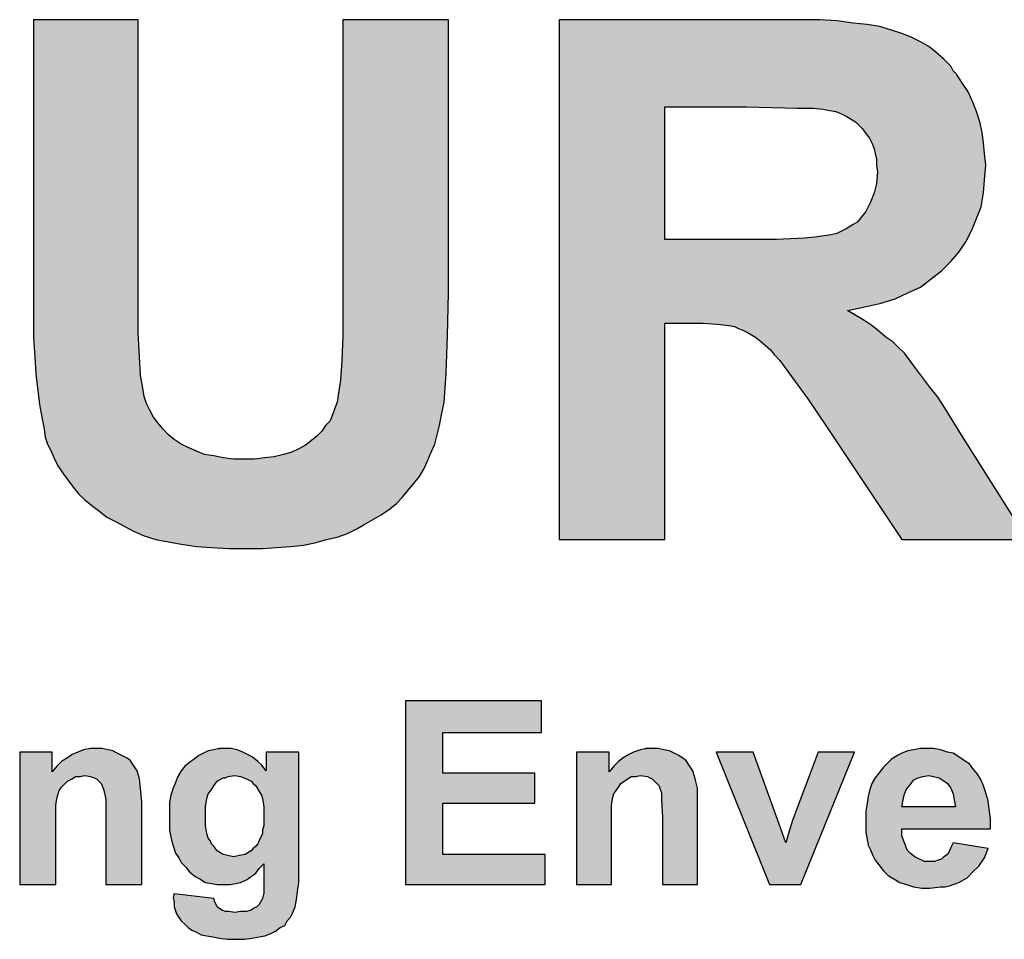
# Model space of a CAD drawing. Extents: x -5 to 277, y 3 to 392.
# Drawn here: x 37 to 56, y 73 to 90 of the extents above; entities that cross this region are included whole.
import ezdxf

# ---------------------------------------------------------------- set-up
doc = ezdxf.new("R2010")
doc.units = 0
doc.layers.get('0').update_dxf_attribs({"linetype": 'CONTINUOUS'})
doc.layers.add('TB', color=7, linetype='CONTINUOUS')

# ---------------------------------------------------------------- blocks, each defined once
blk = doc.blocks.new('*U10')
at = {"linetype": 'Continuous'}
for points in [[(1.72186, 1.24368), (1.72186, 1.25882), (1.65624, 1.25882)], [(1.65624, 1.25882), (1.67419, 1.24368), (1.72186, 1.24368)], [(1.65624, 1.25882), (1.65624, 1.17021), (1.67419, 1.24368)], [(1.67419, 1.24368), (1.65624, 1.17021), (1.67419, 1.22405)], [(1.51267, 1.23527), (1.49809, 1.23415), (1.51491, 1.23471)], [(1.50089, 1.23527), (1.49809, 1.23415), (1.51267, 1.23527)], [(1.50089, 1.23527), (1.50987, 1.23583), (1.50706, 1.23583)], [(1.50089, 1.23527), (1.50706, 1.23583), (1.50426, 1.23583)], [(1.50987, 1.23583), (1.50089, 1.23527), (1.51267, 1.23527)], [(1.57492, 1.23527), (1.5609, 1.23471), (1.57773, 1.23415)], [(1.56371, 1.23527), (1.5609, 1.23471), (1.57492, 1.23527)], [(1.56371, 1.23527), (1.57212, 1.23583), (1.56931, 1.23583)], [(1.56371, 1.23527), (1.56931, 1.23583), (1.56651, 1.23583)], [(1.57212, 1.23583), (1.56371, 1.23527), (1.57492, 1.23527)], [(1.78075, 1.23527), (1.76616, 1.23415), (1.78355, 1.23471)], [(1.76953, 1.23527), (1.76616, 1.23415), (1.78075, 1.23527)], [(1.76953, 1.23527), (1.77794, 1.23583), (1.77514, 1.23583)], [(1.76953, 1.23527), (1.77514, 1.23583), (1.77233, 1.23583)], [(1.77794, 1.23583), (1.76953, 1.23527), (1.78075, 1.23527)], [(1.91422, 1.23527), (1.89852, 1.23471), (1.91759, 1.23415)], [(1.90132, 1.23527), (1.89852, 1.23471), (1.91422, 1.23527)], [(1.90132, 1.23527), (1.91086, 1.23583), (1.90749, 1.23583)], [(1.90132, 1.23527), (1.90749, 1.23583), (1.90469, 1.23583)], [(1.91086, 1.23583), (1.90132, 1.23527), (1.91422, 1.23527)], [(1.48575, 1.22461), (1.48575, 1.23415), (1.47005, 1.23415)], [(1.47005, 1.23415), (1.47005, 1.17021), (1.48575, 1.22461)], [(1.52164, 1.23134), (1.49024, 1.22966), (1.52333, 1.23022)], [(1.49304, 1.23134), (1.49024, 1.22966), (1.52164, 1.23134)], [(1.49528, 1.23302), (1.49304, 1.23134), (1.5194, 1.23246)], [(1.5194, 1.23246), (1.49304, 1.23134), (1.52164, 1.23134)], [(1.49809, 1.23415), (1.49528, 1.23302), (1.51716, 1.23358)], [(1.51716, 1.23358), (1.49528, 1.23302), (1.5194, 1.23246)], [(1.51491, 1.23471), (1.49809, 1.23415), (1.51716, 1.23358)], [(1.55417, 1.23078), (1.55193, 1.2291), (1.58502, 1.22966)], [(1.55641, 1.23246), (1.55417, 1.23078), (1.58221, 1.2319)], [(1.58221, 1.2319), (1.55417, 1.23078), (1.58502, 1.22966)], [(1.55866, 1.23358), (1.55641, 1.23246), (1.57997, 1.23302)], [(1.57997, 1.23302), (1.55641, 1.23246), (1.58221, 1.2319)], [(1.5609, 1.23471), (1.55866, 1.23358), (1.57773, 1.23415)], [(1.57773, 1.23415), (1.55866, 1.23358), (1.57997, 1.23302)], [(1.58894, 1.22517), (1.60465, 1.23415), (1.58894, 1.23415)], [(1.60465, 1.23415), (1.58894, 1.22517), (1.60465, 1.17638)], [(1.75439, 1.22461), (1.75439, 1.23415), (1.73868, 1.23415)], [(1.73868, 1.23415), (1.73868, 1.17021), (1.75439, 1.22461)], [(1.78972, 1.23134), (1.75887, 1.22966), (1.7914, 1.23022)], [(1.76112, 1.23134), (1.75887, 1.22966), (1.78972, 1.23134)], [(1.76392, 1.23302), (1.76112, 1.23134), (1.78804, 1.23246)], [(1.78804, 1.23246), (1.76112, 1.23134), (1.78972, 1.23134)], [(1.76616, 1.23415), (1.76392, 1.23302), (1.78579, 1.23358)], [(1.78579, 1.23358), (1.76392, 1.23302), (1.78804, 1.23246)], [(1.78355, 1.23471), (1.76616, 1.23415), (1.78579, 1.23358)], [(1.83571, 1.20162), (1.82393, 1.23415), (1.80598, 1.23415)], [(1.80598, 1.23415), (1.83178, 1.17021), (1.83571, 1.20162)], [(1.843, 1.20162), (1.87272, 1.23415), (1.85534, 1.23415)], [(1.87272, 1.23415), (1.843, 1.20162), (1.84692, 1.17021)], [(1.89067, 1.23078), (1.88843, 1.22854), (1.92544, 1.23022)], [(1.89347, 1.23246), (1.89067, 1.23078), (1.9232, 1.2319)], [(1.9232, 1.2319), (1.89067, 1.23078), (1.92544, 1.23022)], [(1.92039, 1.23358), (1.89347, 1.23246), (1.9232, 1.2319)], [(1.89572, 1.23358), (1.89347, 1.23246), (1.92039, 1.23358)], [(1.89852, 1.23471), (1.89572, 1.23358), (1.91759, 1.23415)], [(1.91759, 1.23415), (1.89572, 1.23358), (1.92039, 1.23358)], [(1.48799, 1.22742), (1.48575, 1.22461), (1.52669, 1.22517)], [(1.49024, 1.22966), (1.48799, 1.22742), (1.52445, 1.22854)], [(1.52445, 1.22854), (1.48799, 1.22742), (1.52669, 1.22517)], [(1.52333, 1.23022), (1.49024, 1.22966), (1.52445, 1.22854)], [(1.54968, 1.22742), (1.548, 1.22517), (1.58894, 1.22517)], [(1.55193, 1.2291), (1.54968, 1.22742), (1.5867, 1.22798)], [(1.5867, 1.22798), (1.54968, 1.22742), (1.58894, 1.22517)], [(1.58502, 1.22966), (1.55193, 1.2291), (1.5867, 1.22798)], [(1.75663, 1.22742), (1.75439, 1.22461), (1.79477, 1.22517)], [(1.75887, 1.22966), (1.75663, 1.22742), (1.79252, 1.22854)], [(1.79252, 1.22854), (1.75663, 1.22742), (1.79477, 1.22517)], [(1.7914, 1.23022), (1.75887, 1.22966), (1.79252, 1.22854)], [(1.88674, 1.22685), (1.8845, 1.22405), (1.92993, 1.22629)], [(1.92993, 1.22629), (1.8845, 1.22405), (1.93217, 1.22349)], [(1.92824, 1.22854), (1.88674, 1.22685), (1.92993, 1.22629)], [(1.88843, 1.22854), (1.88674, 1.22685), (1.92824, 1.22854)], [(1.92544, 1.23022), (1.88843, 1.22854), (1.92824, 1.22854)], [(1.48575, 1.22461), (1.47005, 1.17021), (1.48912, 1.21564)], [(1.52669, 1.22517), (1.48575, 1.22461), (1.52781, 1.22125)], [(1.48575, 1.22461), (1.50145, 1.22293), (1.52781, 1.22125)], [(1.48575, 1.22461), (1.49697, 1.22237), (1.50145, 1.22293)], [(1.48575, 1.22461), (1.49304, 1.22012), (1.49697, 1.22237)], [(1.48575, 1.22461), (1.49192, 1.219), (1.49304, 1.22012)], [(1.48575, 1.22461), (1.49024, 1.21732), (1.49192, 1.219)], [(1.48575, 1.22461), (1.48912, 1.21564), (1.49024, 1.21732)], [(1.49697, 1.22237), (1.49304, 1.22012), (1.49528, 1.22125)], [(1.50145, 1.22293), (1.49697, 1.22237), (1.49921, 1.22237)], [(1.50145, 1.22293), (1.50426, 1.22237), (1.52781, 1.22125)], [(1.50426, 1.22237), (1.50594, 1.22181), (1.52781, 1.22125)], [(1.50594, 1.22181), (1.50706, 1.22125), (1.52781, 1.22125)], [(1.50706, 1.22125), (1.50818, 1.22012), (1.52781, 1.22125)], [(1.52781, 1.22125), (1.50818, 1.22012), (1.52837, 1.21676)], [(1.57044, 1.22237), (1.5452, 1.21956), (1.56819, 1.22181)], [(1.54632, 1.22237), (1.5452, 1.21956), (1.57044, 1.22237)], [(1.56819, 1.22181), (1.5452, 1.21956), (1.56539, 1.22012)], [(1.548, 1.22517), (1.54632, 1.22237), (1.5738, 1.22293)], [(1.5738, 1.22293), (1.54632, 1.22237), (1.57044, 1.22237)], [(1.58894, 1.22517), (1.548, 1.22517), (1.5738, 1.22293)], [(1.57044, 1.22237), (1.56819, 1.22181), (1.56931, 1.22181)], [(1.58894, 1.22517), (1.5738, 1.22293), (1.5766, 1.22237)], [(1.58894, 1.22517), (1.5766, 1.22237), (1.57941, 1.22125)], [(1.58894, 1.22517), (1.57941, 1.22125), (1.58165, 1.22012)], [(1.58894, 1.22517), (1.58165, 1.22012), (1.58277, 1.219)], [(1.58894, 1.22517), (1.58277, 1.219), (1.5839, 1.21788)], [(1.58894, 1.22517), (1.5839, 1.21788), (1.5867, 1.21339)], [(1.58894, 1.22517), (1.5867, 1.21339), (1.60465, 1.17638)], [(1.67419, 1.22405), (1.65624, 1.17021), (1.67419, 1.20947)], [(1.71849, 1.22405), (1.67419, 1.20947), (1.71849, 1.20947)], [(1.67419, 1.20947), (1.71849, 1.22405), (1.67419, 1.22405)], [(1.75439, 1.22461), (1.73868, 1.17021), (1.75663, 1.21396)], [(1.79477, 1.22517), (1.75439, 1.22461), (1.79589, 1.22125)], [(1.75439, 1.22461), (1.76953, 1.22293), (1.79589, 1.22125)], [(1.75439, 1.22461), (1.76504, 1.22237), (1.76953, 1.22293)], [(1.75439, 1.22461), (1.76336, 1.22125), (1.76504, 1.22237)], [(1.75439, 1.22461), (1.76, 1.219), (1.76336, 1.22125)], [(1.75439, 1.22461), (1.75663, 1.21396), (1.76, 1.219)], [(1.76336, 1.22125), (1.76, 1.219), (1.76168, 1.22012)], [(1.76953, 1.22293), (1.76504, 1.22237), (1.76729, 1.22237)], [(1.76953, 1.22293), (1.77289, 1.22237), (1.79589, 1.22125)], [(1.77289, 1.22237), (1.77402, 1.22181), (1.79589, 1.22125)], [(1.77402, 1.22181), (1.77514, 1.22125), (1.79589, 1.22125)], [(1.77514, 1.22125), (1.77626, 1.22012), (1.79589, 1.22125)], [(1.79589, 1.22125), (1.77626, 1.22012), (1.79701, 1.21676)], [(1.90357, 1.22181), (1.88113, 1.219), (1.90245, 1.22125)], [(1.88282, 1.22181), (1.88113, 1.219), (1.90357, 1.22181)], [(1.90245, 1.22125), (1.88113, 1.219), (1.90132, 1.22069)], [(1.8845, 1.22405), (1.88282, 1.22181), (1.90862, 1.22293)], [(1.90862, 1.22293), (1.88282, 1.22181), (1.90581, 1.22237)], [(1.90581, 1.22237), (1.88282, 1.22181), (1.90357, 1.22181)], [(1.8845, 1.22405), (1.90862, 1.22293), (1.93217, 1.22349)], [(1.93217, 1.22349), (1.90862, 1.22293), (1.93385, 1.22069)], [(1.90862, 1.22293), (1.91086, 1.22237), (1.93385, 1.22069)], [(1.91086, 1.22237), (1.91366, 1.22181), (1.93385, 1.22069)], [(1.91366, 1.22181), (1.91535, 1.22069), (1.93385, 1.22069)], [(1.50818, 1.22012), (1.5093, 1.219), (1.52837, 1.21676)], [(1.5093, 1.219), (1.50987, 1.21788), (1.52837, 1.21676)], [(1.50987, 1.21788), (1.51043, 1.2162), (1.52837, 1.21676)], [(1.52837, 1.21676), (1.51043, 1.2162), (1.52893, 1.21003)], [(1.51043, 1.2162), (1.51099, 1.21452), (1.52893, 1.21003)], [(1.54408, 1.21676), (1.54295, 1.21339), (1.56202, 1.21508)], [(1.5452, 1.21956), (1.54408, 1.21676), (1.56371, 1.21788)], [(1.56371, 1.21788), (1.54408, 1.21676), (1.56202, 1.21508)], [(1.56539, 1.22012), (1.5452, 1.21956), (1.56371, 1.21788)], [(1.5839, 1.21788), (1.58558, 1.21508), (1.5867, 1.21339)], [(1.76, 1.219), (1.75663, 1.21396), (1.75775, 1.21564)], [(1.76, 1.219), (1.75775, 1.21564), (1.75887, 1.21732)], [(1.77626, 1.22012), (1.77738, 1.219), (1.79701, 1.21676)], [(1.77738, 1.219), (1.7785, 1.21788), (1.79701, 1.21676)], [(1.7785, 1.21788), (1.77906, 1.2162), (1.79701, 1.21676)], [(1.79701, 1.21676), (1.77906, 1.2162), (1.79701, 1.21003)], [(1.77906, 1.2162), (1.77962, 1.21452), (1.79701, 1.21003)], [(1.88113, 1.219), (1.88001, 1.21564), (1.89964, 1.21844)], [(1.89964, 1.21844), (1.88001, 1.21564), (1.89796, 1.2162)], [(1.89796, 1.2162), (1.88001, 1.21564), (1.89684, 1.21396)], [(1.90132, 1.22069), (1.88113, 1.219), (1.89964, 1.21844)], [(1.91535, 1.22069), (1.91759, 1.219), (1.93385, 1.22069)], [(1.93385, 1.22069), (1.91759, 1.219), (1.93497, 1.21788)], [(1.91759, 1.219), (1.91927, 1.21676), (1.93497, 1.21788)], [(1.93497, 1.21788), (1.91927, 1.21676), (1.9361, 1.21452)], [(1.91927, 1.21676), (1.92039, 1.21396), (1.9361, 1.21452)], [(1.48912, 1.21564), (1.47005, 1.17021), (1.48855, 1.21396)], [(1.48855, 1.21396), (1.47005, 1.17021), (1.48799, 1.21171)], [(1.48799, 1.21171), (1.47005, 1.17021), (1.48743, 1.20835)], [(1.51099, 1.21452), (1.51155, 1.21115), (1.52893, 1.21003)], [(1.54295, 1.21339), (1.54239, 1.21003), (1.56034, 1.21171)], [(1.56034, 1.21171), (1.54239, 1.21003), (1.55978, 1.20779)], [(1.56202, 1.21508), (1.54295, 1.21339), (1.5609, 1.21396)], [(1.5609, 1.21396), (1.54295, 1.21339), (1.56034, 1.21171)], [(1.5867, 1.21339), (1.58726, 1.21171), (1.60465, 1.17638)], [(1.58726, 1.21171), (1.58782, 1.20779), (1.60465, 1.17638)], [(1.75663, 1.21396), (1.73868, 1.17021), (1.75607, 1.21171)], [(1.75607, 1.21171), (1.73868, 1.17021), (1.75551, 1.20835)], [(1.77962, 1.21452), (1.77962, 1.21115), (1.79701, 1.21003)], [(1.87945, 1.21283), (1.87889, 1.20947), (1.89628, 1.21115)], [(1.88001, 1.21564), (1.87945, 1.21283), (1.89684, 1.21396)], [(1.89684, 1.21396), (1.87945, 1.21283), (1.89628, 1.21115)], [(1.9361, 1.21452), (1.92039, 1.21396), (1.93722, 1.21059)], [(1.92039, 1.21396), (1.92095, 1.21115), (1.93722, 1.21059)], [(1.48743, 1.20835), (1.47005, 1.17021), (1.48743, 1.19937)], [(1.51155, 1.21115), (1.51155, 1.20274), (1.52893, 1.21003)], [(1.52893, 1.21003), (1.51155, 1.20274), (1.52893, 1.17021)], [(1.54239, 1.21003), (1.54239, 1.20666), (1.55978, 1.20779)], [(1.55978, 1.20779), (1.54239, 1.20666), (1.55978, 1.2033)], [(1.54239, 1.20666), (1.54239, 1.20274), (1.55978, 1.2033)], [(1.58782, 1.20779), (1.58782, 1.2033), (1.60465, 1.17638)], [(1.67419, 1.20947), (1.65624, 1.17021), (1.67419, 1.18479)], [(1.75551, 1.20835), (1.73868, 1.17021), (1.75551, 1.19937)], [(1.77962, 1.21115), (1.78019, 1.20274), (1.79701, 1.21003)], [(1.79701, 1.21003), (1.78019, 1.20274), (1.79701, 1.17021)], [(1.87889, 1.20947), (1.87833, 1.20554), (1.89572, 1.20779)], [(1.92151, 1.20779), (1.87833, 1.20554), (1.93778, 1.20666)], [(1.87833, 1.20554), (1.92151, 1.20779), (1.89572, 1.20779)], [(1.93778, 1.20666), (1.87833, 1.20554), (1.93834, 1.20218)], [(1.89628, 1.21115), (1.87889, 1.20947), (1.89572, 1.20779)], [(1.92095, 1.21115), (1.92151, 1.20779), (1.93722, 1.21059)], [(1.93722, 1.21059), (1.92151, 1.20779), (1.93778, 1.20666)], [(1.51155, 1.20274), (1.51155, 1.17021), (1.52893, 1.17021)], [(1.55978, 1.2033), (1.54239, 1.20274), (1.55978, 1.19881)], [(1.54239, 1.20274), (1.54239, 1.19937), (1.55978, 1.19881)], [(1.58782, 1.2033), (1.58782, 1.19881), (1.60465, 1.17638)], [(1.78019, 1.20274), (1.78019, 1.17021), (1.79701, 1.17021)], [(1.87833, 1.20554), (1.87833, 1.20162), (1.93834, 1.20218)], [(1.93834, 1.20218), (1.87833, 1.20162), (1.93834, 1.19713)], [(1.48743, 1.19937), (1.47005, 1.17021), (1.48743, 1.17021)], [(1.54239, 1.19937), (1.54239, 1.19657), (1.55978, 1.19881)], [(1.55978, 1.19881), (1.54239, 1.19657), (1.56034, 1.19489)], [(1.58782, 1.19881), (1.58726, 1.19657), (1.60465, 1.17638)], [(1.75551, 1.19937), (1.73868, 1.17021), (1.75551, 1.17021)], [(1.83571, 1.20162), (1.83178, 1.17021), (1.83963, 1.1904)], [(1.843, 1.20162), (1.84132, 1.19601), (1.84692, 1.17021)], [(1.87833, 1.20162), (1.87833, 1.19825), (1.93834, 1.19713)], [(1.87833, 1.19825), (1.89572, 1.19713), (1.93834, 1.19713)], [(1.87833, 1.19825), (1.87833, 1.19545), (1.89572, 1.19713)], [(1.89572, 1.19713), (1.87833, 1.19545), (1.89572, 1.19377)], [(1.54239, 1.19657), (1.54295, 1.1932), (1.56034, 1.19489)], [(1.56034, 1.19489), (1.54295, 1.1932), (1.5609, 1.19264)], [(1.54295, 1.1932), (1.54352, 1.19096), (1.5609, 1.19264)], [(1.5609, 1.19264), (1.54352, 1.19096), (1.56202, 1.19152)], [(1.58726, 1.19489), (1.58558, 1.19152), (1.60465, 1.17638)], [(1.58726, 1.19657), (1.58726, 1.19489), (1.60465, 1.17638)], [(1.84132, 1.19601), (1.83963, 1.1904), (1.84692, 1.17021)], [(1.87833, 1.19545), (1.87945, 1.18928), (1.89572, 1.19377)], [(1.89572, 1.19377), (1.87945, 1.18928), (1.89684, 1.1904)], [(1.56202, 1.19152), (1.54352, 1.19096), (1.56258, 1.18984)], [(1.54352, 1.19096), (1.5452, 1.18535), (1.56258, 1.18984)], [(1.56258, 1.18984), (1.5452, 1.18535), (1.56371, 1.18872)], [(1.56371, 1.18872), (1.5452, 1.18535), (1.56539, 1.18647)], [(1.58277, 1.1876), (1.58165, 1.18647), (1.60465, 1.17638)], [(1.5839, 1.18872), (1.58277, 1.1876), (1.60465, 1.17638)], [(1.58502, 1.18984), (1.5839, 1.18872), (1.60465, 1.17638)], [(1.58558, 1.19152), (1.58502, 1.18984), (1.60465, 1.17638)], [(1.83963, 1.1904), (1.83178, 1.17021), (1.84692, 1.17021)], [(1.89684, 1.1904), (1.87945, 1.18928), (1.8974, 1.18928)], [(1.87945, 1.18928), (1.88057, 1.18704), (1.8974, 1.18928)], [(1.8974, 1.18928), (1.88057, 1.18704), (1.89796, 1.1876)], [(1.89796, 1.1876), (1.88057, 1.18704), (1.89852, 1.18647)], [(1.91927, 1.18816), (1.91871, 1.18647), (1.93722, 1.1876)], [(1.93722, 1.1876), (1.91871, 1.18647), (1.93553, 1.18311)], [(1.92039, 1.1904), (1.91927, 1.18816), (1.93722, 1.1876)], [(1.56539, 1.18647), (1.5452, 1.18535), (1.56819, 1.18479)], [(1.5452, 1.18535), (1.54688, 1.18311), (1.56819, 1.18479)], [(1.56819, 1.18479), (1.54688, 1.18311), (1.57044, 1.18423)], [(1.57044, 1.18423), (1.54688, 1.18311), (1.57324, 1.18367)], [(1.57324, 1.18367), (1.54688, 1.18311), (1.58782, 1.18031)], [(1.54688, 1.18311), (1.548, 1.18087), (1.58782, 1.18031)], [(1.57604, 1.18423), (1.57324, 1.18367), (1.58782, 1.18031)], [(1.57885, 1.18479), (1.57604, 1.18423), (1.60465, 1.17638)], [(1.57604, 1.18423), (1.58782, 1.18031), (1.60465, 1.17638)], [(1.58165, 1.18647), (1.57885, 1.18479), (1.60465, 1.17638)], [(1.72354, 1.18479), (1.65624, 1.17021), (1.72354, 1.17021)], [(1.65624, 1.17021), (1.72354, 1.18479), (1.67419, 1.18479)], [(1.88057, 1.18704), (1.8817, 1.18423), (1.89852, 1.18647)], [(1.89852, 1.18647), (1.8817, 1.18423), (1.89964, 1.18535)], [(1.89964, 1.18535), (1.8817, 1.18423), (1.90189, 1.18367)], [(1.8817, 1.18423), (1.88282, 1.18199), (1.90189, 1.18367)], [(1.90189, 1.18367), (1.88282, 1.18199), (1.90413, 1.18255)], [(1.91591, 1.18367), (1.91478, 1.18255), (1.93553, 1.18311)], [(1.93553, 1.18311), (1.91478, 1.18255), (1.93273, 1.17918)], [(1.91759, 1.18479), (1.91591, 1.18367), (1.93553, 1.18311)], [(1.91871, 1.18647), (1.91759, 1.18479), (1.93553, 1.18311)], [(1.548, 1.18087), (1.54912, 1.17974), (1.58782, 1.18031)], [(1.58782, 1.18031), (1.54912, 1.17974), (1.58558, 1.17806)], [(1.54912, 1.17974), (1.55025, 1.17862), (1.58558, 1.17806)], [(1.55025, 1.17862), (1.55193, 1.17638), (1.58558, 1.17806)], [(1.58558, 1.17806), (1.55193, 1.17638), (1.5839, 1.17582)], [(1.58782, 1.18031), (1.58782, 1.17133), (1.60465, 1.17638)], [(1.90413, 1.18255), (1.88282, 1.18199), (1.90525, 1.18199)], [(1.88282, 1.18199), (1.8845, 1.17974), (1.90525, 1.18199)], [(1.90525, 1.18199), (1.8845, 1.17974), (1.90637, 1.18143)], [(1.90637, 1.18143), (1.8845, 1.17974), (1.93273, 1.17918)], [(1.8845, 1.17974), (1.88674, 1.17694), (1.93273, 1.17918)], [(1.93273, 1.17918), (1.88674, 1.17694), (1.92993, 1.17638)], [(1.93273, 1.17918), (1.90918, 1.18143), (1.90637, 1.18143)], [(1.93273, 1.17918), (1.91142, 1.18143), (1.90918, 1.18143)], [(1.9131, 1.18199), (1.91142, 1.18143), (1.93273, 1.17918)], [(1.91478, 1.18255), (1.9131, 1.18199), (1.93273, 1.17918)], [(1.55193, 1.17638), (1.55473, 1.17414), (1.5839, 1.17582)], [(1.5839, 1.17582), (1.55473, 1.17414), (1.58165, 1.17414)], [(1.55473, 1.17414), (1.55698, 1.17301), (1.58165, 1.17414)], [(1.58165, 1.17414), (1.55698, 1.17301), (1.57941, 1.17245)], [(1.60465, 1.17638), (1.58782, 1.17133), (1.60465, 1.17133)], [(1.88674, 1.17694), (1.88899, 1.1747), (1.92993, 1.17638)], [(1.92993, 1.17638), (1.88899, 1.1747), (1.92712, 1.17358)], [(1.88899, 1.1747), (1.89179, 1.17301), (1.92712, 1.17358)], [(1.92712, 1.17358), (1.89179, 1.17301), (1.9232, 1.17133)], [(1.55698, 1.17301), (1.55978, 1.17133), (1.57941, 1.17245)], [(1.57941, 1.17245), (1.55978, 1.17133), (1.5766, 1.17133)], [(1.55978, 1.17133), (1.56258, 1.17077), (1.5766, 1.17133)], [(1.5766, 1.17133), (1.56258, 1.17077), (1.57436, 1.17077)], [(1.56258, 1.17077), (1.56539, 1.17021), (1.57436, 1.17077)], [(1.57436, 1.17077), (1.56539, 1.17021), (1.56875, 1.17021)], [(1.57436, 1.17077), (1.56875, 1.17021), (1.57156, 1.17021)], [(1.60465, 1.17133), (1.58782, 1.16628), (1.60408, 1.16685)], [(1.58782, 1.17133), (1.58782, 1.16628), (1.60465, 1.17133)], [(1.89179, 1.17301), (1.89459, 1.17133), (1.9232, 1.17133)], [(1.89459, 1.17133), (1.89796, 1.17021), (1.9232, 1.17133)], [(1.9232, 1.17133), (1.89796, 1.17021), (1.91871, 1.16965)], [(1.89796, 1.17021), (1.90132, 1.16909), (1.91871, 1.16965)], [(1.91871, 1.16965), (1.90132, 1.16909), (1.91647, 1.16909)], [(1.90132, 1.16909), (1.91422, 1.16909), (1.91647, 1.16909)], [(1.90132, 1.16909), (1.90525, 1.16853), (1.91422, 1.16909)], [(1.91422, 1.16909), (1.90525, 1.16853), (1.90918, 1.16853)], [(1.54464, 1.16572), (1.54408, 1.16404), (1.56371, 1.16348)], [(1.54408, 1.16404), (1.54464, 1.1618), (1.56371, 1.16348)], [(1.58782, 1.16628), (1.58726, 1.16348), (1.60352, 1.16292)], [(1.60408, 1.16685), (1.58782, 1.16628), (1.60352, 1.16292)], [(1.56371, 1.16348), (1.54464, 1.1618), (1.56427, 1.1618)], [(1.56427, 1.1618), (1.54464, 1.15955), (1.56483, 1.16068)], [(1.54464, 1.1618), (1.54464, 1.15955), (1.56427, 1.1618)], [(1.56483, 1.16068), (1.54464, 1.15955), (1.56539, 1.15955)], [(1.54464, 1.15955), (1.54576, 1.15619), (1.56539, 1.15955)], [(1.56539, 1.15955), (1.54576, 1.15619), (1.56595, 1.15899)], [(1.60296, 1.15955), (1.58333, 1.15899), (1.60184, 1.15675)], [(1.58446, 1.15955), (1.58333, 1.15899), (1.60296, 1.15955)], [(1.58558, 1.16068), (1.58446, 1.15955), (1.60296, 1.15955)], [(1.58726, 1.16348), (1.58558, 1.16068), (1.60352, 1.16292)], [(1.60352, 1.16292), (1.58558, 1.16068), (1.60296, 1.15955)], [(1.56595, 1.15899), (1.54576, 1.15619), (1.56763, 1.15787)], [(1.56763, 1.15787), (1.54576, 1.15619), (1.56931, 1.15731)], [(1.571, 1.15731), (1.54576, 1.15619), (1.5738, 1.15675)], [(1.54576, 1.15619), (1.571, 1.15731), (1.56931, 1.15731)], [(1.60184, 1.15675), (1.54576, 1.15619), (1.60072, 1.15451)], [(1.5738, 1.15675), (1.54576, 1.15619), (1.60184, 1.15675)], [(1.54576, 1.15619), (1.548, 1.15283), (1.60072, 1.15451)], [(1.60072, 1.15451), (1.548, 1.15283), (1.59904, 1.15283)], [(1.5766, 1.15731), (1.5738, 1.15675), (1.60184, 1.15675)], [(1.60184, 1.15675), (1.57941, 1.15731), (1.5766, 1.15731)], [(1.58165, 1.15787), (1.57941, 1.15731), (1.60184, 1.15675)], [(1.58333, 1.15899), (1.58165, 1.15787), (1.60184, 1.15675)], [(1.548, 1.15283), (1.54968, 1.15114), (1.59904, 1.15283)], [(1.59904, 1.15283), (1.54968, 1.15114), (1.59792, 1.15058)], [(1.54968, 1.15114), (1.55137, 1.14946), (1.59792, 1.15058)], [(1.59792, 1.15058), (1.55137, 1.14946), (1.59567, 1.14946)], [(1.55137, 1.14946), (1.55305, 1.14834), (1.59567, 1.14946)], [(1.59567, 1.14946), (1.55305, 1.14834), (1.59343, 1.14778)], [(1.55305, 1.14834), (1.55529, 1.14722), (1.59343, 1.14778)], [(1.59343, 1.14778), (1.55529, 1.14722), (1.59119, 1.14666)], [(1.55529, 1.14722), (1.55754, 1.1461), (1.59119, 1.14666)], [(1.59119, 1.14666), (1.55754, 1.1461), (1.58838, 1.14553)], [(1.55754, 1.1461), (1.56034, 1.14553), (1.58838, 1.14553)], [(1.56034, 1.14553), (1.56314, 1.14497), (1.58838, 1.14553)], [(1.58838, 1.14553), (1.56314, 1.14497), (1.58558, 1.14497)], [(1.56314, 1.14497), (1.56651, 1.14441), (1.58558, 1.14497)], [(1.58558, 1.14497), (1.56651, 1.14441), (1.58221, 1.14441)], [(1.56651, 1.14441), (1.57044, 1.14385), (1.58221, 1.14441)], [(1.58221, 1.14441), (1.57044, 1.14385), (1.57436, 1.14385)], [(1.58221, 1.14441), (1.57436, 1.14385), (1.57829, 1.14385)]]:
    blk.add_solid(points, dxfattribs=at)
blk = doc.blocks.new('*U9')
at = {"linetype": 'Continuous'}
for points in [[(1.47678, 1.45343), (1.52725, 1.58747), (1.47678, 1.58747)], [(1.52725, 1.58747), (1.47678, 1.45343), (1.52725, 1.45175)], [(1.67699, 1.45567), (1.67699, 1.58747), (1.62596, 1.58747)], [(1.62596, 1.58747), (1.62596, 1.44894), (1.67699, 1.45567)], [(1.86431, 1.58691), (1.83739, 1.58747), (1.73027, 1.58747)], [(1.73027, 1.58747), (1.78131, 1.54541), (1.86431, 1.58691)], [(1.73027, 1.58747), (1.73027, 1.33678), (1.78131, 1.54541)], [(1.86431, 1.58691), (1.78131, 1.54541), (1.87216, 1.58579)], [(1.86431, 1.58691), (1.84692, 1.58747), (1.83739, 1.58747)], [(1.86431, 1.58691), (1.8559, 1.58747), (1.84692, 1.58747)], [(1.87216, 1.58579), (1.78131, 1.54541), (1.87889, 1.58522)], [(1.87889, 1.58522), (1.78131, 1.54541), (1.88506, 1.5841)], [(1.88506, 1.5841), (1.78131, 1.54541), (1.89067, 1.58242)], [(1.89067, 1.58242), (1.78131, 1.54541), (1.89572, 1.58074)], [(1.89572, 1.58074), (1.78131, 1.54541), (1.9002, 1.57906)], [(1.9002, 1.57906), (1.78131, 1.54541), (1.90469, 1.57681)], [(1.90469, 1.57681), (1.78131, 1.54541), (1.90862, 1.57457)], [(1.90862, 1.57457), (1.78131, 1.54541), (1.91198, 1.57176)], [(1.91198, 1.57176), (1.78131, 1.54541), (1.91591, 1.5684)], [(1.91591, 1.5684), (1.78131, 1.54541), (1.91927, 1.56503)], [(1.91927, 1.56503), (1.78131, 1.54541), (1.92039, 1.56279)], [(1.92039, 1.56279), (1.78131, 1.54541), (1.92208, 1.56111)], [(1.92208, 1.56111), (1.78131, 1.54541), (1.92488, 1.55662)], [(1.92488, 1.55662), (1.78131, 1.54541), (1.92768, 1.5527)], [(1.92768, 1.5527), (1.78131, 1.54541), (1.92993, 1.54765)], [(1.78131, 1.54541), (1.73027, 1.33678), (1.78131, 1.48147)], [(1.92993, 1.54765), (1.78131, 1.54541), (1.82056, 1.54541)], [(1.92993, 1.54765), (1.82056, 1.54541), (1.85309, 1.54484)], [(1.82056, 1.54541), (1.84524, 1.54484), (1.85309, 1.54484)], [(1.92993, 1.54765), (1.85309, 1.54484), (1.93161, 1.54316)], [(1.85309, 1.54484), (1.85758, 1.54428), (1.93161, 1.54316)], [(1.85758, 1.54428), (1.86094, 1.54372), (1.93161, 1.54316)], [(1.86094, 1.54372), (1.86375, 1.54316), (1.93161, 1.54316)], [(1.86375, 1.54316), (1.86655, 1.54204), (1.93161, 1.54316)], [(1.93161, 1.54316), (1.86655, 1.54204), (1.93329, 1.53811)], [(1.86655, 1.54204), (1.8688, 1.54092), (1.93329, 1.53811)], [(1.8688, 1.54092), (1.87328, 1.53811), (1.93329, 1.53811)], [(1.87328, 1.53811), (1.87497, 1.53643), (1.93329, 1.53811)], [(1.93329, 1.53811), (1.87497, 1.53643), (1.93441, 1.53307)], [(1.87497, 1.53643), (1.87665, 1.53475), (1.93441, 1.53307)], [(1.87665, 1.53475), (1.87833, 1.53251), (1.93441, 1.53307)], [(1.93441, 1.53307), (1.87833, 1.53251), (1.93497, 1.52802)], [(1.87833, 1.53251), (1.88001, 1.53026), (1.93497, 1.52802)], [(1.88001, 1.53026), (1.88113, 1.52802), (1.93497, 1.52802)], [(1.88113, 1.52802), (1.88226, 1.52522), (1.93497, 1.52802)], [(1.93497, 1.52802), (1.88226, 1.52522), (1.93553, 1.52297)], [(1.88226, 1.52522), (1.88282, 1.52297), (1.93553, 1.52297)], [(1.88282, 1.52297), (1.88338, 1.52017), (1.93553, 1.52297)], [(1.93553, 1.52297), (1.88338, 1.52017), (1.9361, 1.51736)], [(1.88338, 1.52017), (1.88338, 1.51736), (1.9361, 1.51736)], [(1.88338, 1.51736), (1.88394, 1.514), (1.9361, 1.51736)], [(1.9361, 1.51736), (1.88394, 1.514), (1.93553, 1.51007)], [(1.88394, 1.514), (1.88338, 1.50839), (1.93553, 1.51007)], [(1.88338, 1.50839), (1.88226, 1.5039), (1.93497, 1.5039)], [(1.93553, 1.51007), (1.88338, 1.50839), (1.93497, 1.5039)], [(1.93497, 1.5039), (1.88057, 1.49942), (1.93385, 1.49717)], [(1.88226, 1.5039), (1.88057, 1.49942), (1.93497, 1.5039)], [(1.88057, 1.49942), (1.87833, 1.49493), (1.93385, 1.49717)], [(1.93385, 1.49717), (1.87833, 1.49493), (1.93161, 1.49157)], [(1.87833, 1.49493), (1.87553, 1.49157), (1.93161, 1.49157)], [(1.87216, 1.48876), (1.8688, 1.48652), (1.92937, 1.48596)], [(1.8744, 1.48988), (1.87216, 1.48876), (1.92937, 1.48596)], [(1.93161, 1.49157), (1.8744, 1.48988), (1.92937, 1.48596)], [(1.87553, 1.49157), (1.8744, 1.48988), (1.93161, 1.49157)], [(1.85365, 1.48259), (1.84861, 1.48203), (1.92656, 1.48035)], [(1.85814, 1.48315), (1.85365, 1.48259), (1.92656, 1.48035)], [(1.86151, 1.48371), (1.85814, 1.48315), (1.92656, 1.48035)], [(1.86431, 1.48427), (1.86151, 1.48371), (1.92656, 1.48035)], [(1.8688, 1.48652), (1.86431, 1.48427), (1.92937, 1.48596)], [(1.92937, 1.48596), (1.86431, 1.48427), (1.92656, 1.48035)], [(1.78131, 1.48147), (1.73027, 1.33678), (1.78131, 1.44109)], [(1.83515, 1.48147), (1.78131, 1.44109), (1.92656, 1.48035)], [(1.78131, 1.44109), (1.83515, 1.48147), (1.81888, 1.48147)], [(1.78131, 1.44109), (1.81888, 1.48147), (1.78131, 1.48147)], [(1.92656, 1.48035), (1.78131, 1.44109), (1.9232, 1.4753)], [(1.84861, 1.48203), (1.83515, 1.48147), (1.92656, 1.48035)], [(1.9232, 1.4753), (1.78131, 1.44109), (1.91927, 1.47082)], [(1.91927, 1.47082), (1.78131, 1.44109), (1.91703, 1.46857)], [(1.91703, 1.46857), (1.78131, 1.44109), (1.91478, 1.46633)], [(1.91478, 1.46633), (1.78131, 1.44109), (1.90974, 1.4624)], [(1.90974, 1.4624), (1.78131, 1.44109), (1.90469, 1.45848)], [(1.90469, 1.45848), (1.78131, 1.44109), (1.89852, 1.45567)], [(1.67699, 1.45567), (1.62596, 1.44894), (1.67643, 1.43492)], [(1.89852, 1.45567), (1.78131, 1.44109), (1.89235, 1.45287)], [(1.47678, 1.45343), (1.47678, 1.4338), (1.52725, 1.45175)], [(1.52725, 1.45175), (1.47678, 1.4338), (1.52725, 1.4366)], [(1.62596, 1.44894), (1.62596, 1.43492), (1.67643, 1.43492)], [(1.89235, 1.45287), (1.78131, 1.44109), (1.88506, 1.45063)], [(1.88506, 1.45063), (1.78131, 1.44109), (1.87777, 1.44894)], [(1.87777, 1.44894), (1.78131, 1.44109), (1.86936, 1.44726)], [(1.86936, 1.44726), (1.78131, 1.44109), (1.87777, 1.44221)], [(1.78131, 1.44109), (1.73027, 1.33678), (1.78131, 1.33678)], [(1.87777, 1.44221), (1.78131, 1.44109), (1.7914, 1.44109)], [(1.87777, 1.44221), (1.7914, 1.44109), (1.79981, 1.44109)], [(1.87777, 1.44221), (1.79981, 1.44109), (1.88113, 1.43997)], [(1.79981, 1.44109), (1.80654, 1.44053), (1.88113, 1.43997)], [(1.80654, 1.44053), (1.81215, 1.43997), (1.88113, 1.43997)], [(1.81215, 1.43997), (1.81496, 1.43941), (1.88113, 1.43997)], [(1.88113, 1.43997), (1.81496, 1.43941), (1.8845, 1.43717)], [(1.81496, 1.43941), (1.8172, 1.43829), (1.8845, 1.43717)], [(1.52725, 1.4366), (1.47678, 1.4338), (1.52781, 1.42483)], [(1.67643, 1.43492), (1.6254, 1.42314), (1.67587, 1.41698)], [(1.62596, 1.43492), (1.6254, 1.42314), (1.67643, 1.43492)], [(1.8172, 1.43829), (1.81888, 1.43773), (1.8845, 1.43717)], [(1.81888, 1.43773), (1.82113, 1.4366), (1.8845, 1.43717)], [(1.8845, 1.43717), (1.82113, 1.4366), (1.88786, 1.43436)], [(1.82113, 1.4366), (1.82505, 1.43436), (1.88786, 1.43436)], [(1.47678, 1.4338), (1.47734, 1.42483), (1.52781, 1.42483)], [(1.82505, 1.43436), (1.82842, 1.43156), (1.88786, 1.43436)], [(1.88786, 1.43436), (1.82842, 1.43156), (1.89123, 1.43212)], [(1.89123, 1.43212), (1.82842, 1.43156), (1.89403, 1.42931)], [(1.82842, 1.43156), (1.83234, 1.42819), (1.89403, 1.42931)], [(1.89403, 1.42931), (1.83234, 1.42819), (1.89684, 1.42651)], [(1.83234, 1.42819), (1.83402, 1.42595), (1.89684, 1.42651)], [(1.89684, 1.42651), (1.83402, 1.42595), (1.90245, 1.41922)], [(1.83402, 1.42595), (1.83683, 1.42314), (1.90245, 1.41922)], [(1.47734, 1.42483), (1.4779, 1.41641), (1.52781, 1.42483)], [(1.52781, 1.42483), (1.4779, 1.41641), (1.52837, 1.41585)], [(1.6254, 1.42314), (1.62484, 1.41361), (1.67587, 1.41698)], [(1.83683, 1.42314), (1.84244, 1.41529), (1.90245, 1.41922)], [(1.4779, 1.41641), (1.47958, 1.40183), (1.52837, 1.41585)], [(1.52837, 1.41585), (1.47958, 1.40183), (1.52949, 1.40968)], [(1.67587, 1.41698), (1.62484, 1.41361), (1.67531, 1.40968)], [(1.90245, 1.41922), (1.84244, 1.41529), (1.90918, 1.41025)], [(1.62484, 1.41361), (1.62371, 1.40632), (1.67531, 1.40968)], [(1.84244, 1.41529), (1.85029, 1.40464), (1.90918, 1.41025)], [(1.52949, 1.40968), (1.47958, 1.40183), (1.53006, 1.40576)], [(1.62371, 1.40632), (1.62315, 1.40295), (1.67475, 1.40295)], [(1.67531, 1.40968), (1.62371, 1.40632), (1.67475, 1.40295)], [(1.90918, 1.41025), (1.85029, 1.40464), (1.9131, 1.4052)], [(1.53006, 1.40576), (1.47958, 1.40183), (1.53118, 1.40239)], [(1.53118, 1.40239), (1.47958, 1.40183), (1.53286, 1.39903)], [(1.47958, 1.40183), (1.4807, 1.39566), (1.53286, 1.39903)], [(1.67475, 1.40295), (1.62203, 1.40015), (1.67363, 1.39679)], [(1.62315, 1.40295), (1.62203, 1.40015), (1.67475, 1.40295)], [(1.9131, 1.4052), (1.85029, 1.40464), (1.91703, 1.39903)], [(1.85029, 1.40464), (1.85926, 1.39118), (1.91703, 1.39903)], [(1.53286, 1.39903), (1.4807, 1.39566), (1.53454, 1.39566)], [(1.67363, 1.39679), (1.61979, 1.39398), (1.67251, 1.39174)], [(1.62091, 1.39679), (1.61979, 1.39398), (1.67363, 1.39679)], [(1.62203, 1.40015), (1.62091, 1.39679), (1.67363, 1.39679)], [(1.91703, 1.39903), (1.85926, 1.39118), (1.92544, 1.38557)], [(1.4807, 1.39566), (1.48182, 1.39006), (1.53454, 1.39566)], [(1.53454, 1.39566), (1.48182, 1.39006), (1.53679, 1.39286)], [(1.53679, 1.39286), (1.48182, 1.39006), (1.53903, 1.39006)], [(1.61979, 1.39398), (1.61754, 1.39174), (1.67251, 1.39174)], [(1.48182, 1.39006), (1.48239, 1.38613), (1.53903, 1.39006)], [(1.53903, 1.39006), (1.48239, 1.38613), (1.54183, 1.38725)], [(1.54183, 1.38725), (1.48239, 1.38613), (1.54464, 1.38501)], [(1.61586, 1.38893), (1.61362, 1.38669), (1.67138, 1.38725)], [(1.67138, 1.38725), (1.61362, 1.38669), (1.67026, 1.38276)], [(1.67251, 1.39174), (1.61586, 1.38893), (1.67138, 1.38725)], [(1.61754, 1.39174), (1.61586, 1.38893), (1.67251, 1.39174)], [(1.85926, 1.39118), (1.89572, 1.33678), (1.92544, 1.38557)], [(1.48239, 1.38613), (1.48351, 1.38276), (1.54464, 1.38501)], [(1.54464, 1.38501), (1.48351, 1.38276), (1.548, 1.38276)], [(1.48351, 1.38276), (1.48519, 1.3794), (1.548, 1.38276)], [(1.548, 1.38276), (1.48519, 1.3794), (1.55137, 1.38108)], [(1.61081, 1.38445), (1.60801, 1.3822), (1.67026, 1.38276)], [(1.67026, 1.38276), (1.60801, 1.3822), (1.66858, 1.37884)], [(1.61362, 1.38669), (1.61081, 1.38445), (1.67026, 1.38276)], [(1.92544, 1.38557), (1.89572, 1.33678), (1.95629, 1.33678)], [(1.55137, 1.38108), (1.48519, 1.3794), (1.55529, 1.3794)], [(1.48519, 1.3794), (1.48687, 1.37547), (1.55529, 1.3794)], [(1.55529, 1.3794), (1.48687, 1.37547), (1.55922, 1.37772)], [(1.55922, 1.37772), (1.48687, 1.37547), (1.56371, 1.37716)], [(1.59736, 1.37772), (1.59287, 1.3766), (1.6669, 1.37491)], [(1.66858, 1.37884), (1.59736, 1.37772), (1.6669, 1.37491)], [(1.60128, 1.37884), (1.59736, 1.37772), (1.66858, 1.37884)], [(1.60465, 1.38052), (1.60128, 1.37884), (1.66858, 1.37884)], [(1.60801, 1.3822), (1.60465, 1.38052), (1.66858, 1.37884)], [(1.56371, 1.37716), (1.48687, 1.37547), (1.56819, 1.37603)], [(1.56819, 1.37603), (1.48687, 1.37547), (1.57324, 1.37547)], [(1.48687, 1.37547), (1.48855, 1.37211), (1.6669, 1.37491)], [(1.57324, 1.37547), (1.48687, 1.37547), (1.6669, 1.37491)], [(1.6669, 1.37491), (1.48855, 1.37211), (1.66522, 1.37099)], [(1.6669, 1.37491), (1.57829, 1.37547), (1.57324, 1.37547)], [(1.6669, 1.37491), (1.58333, 1.37547), (1.57829, 1.37547)], [(1.58838, 1.37603), (1.58333, 1.37547), (1.6669, 1.37491)], [(1.59287, 1.3766), (1.58838, 1.37603), (1.6669, 1.37491)], [(1.48855, 1.37211), (1.4908, 1.36874), (1.66522, 1.37099)], [(1.66522, 1.37099), (1.4908, 1.36874), (1.66297, 1.36706)], [(1.4908, 1.36874), (1.49584, 1.36201), (1.66297, 1.36706)], [(1.66297, 1.36706), (1.49584, 1.36201), (1.66017, 1.3637)], [(1.66017, 1.3637), (1.49584, 1.36201), (1.65736, 1.36033)], [(1.49584, 1.36201), (1.49865, 1.35865), (1.65736, 1.36033)], [(1.65736, 1.36033), (1.49865, 1.35865), (1.65456, 1.35697)], [(1.49865, 1.35865), (1.50145, 1.35585), (1.65456, 1.35697)], [(1.65456, 1.35697), (1.50145, 1.35585), (1.65176, 1.35416)], [(1.50145, 1.35585), (1.50482, 1.35304), (1.65176, 1.35416)], [(1.65176, 1.35416), (1.50482, 1.35304), (1.64839, 1.35136)], [(1.50482, 1.35304), (1.50874, 1.35024), (1.64839, 1.35136)], [(1.64839, 1.35136), (1.50874, 1.35024), (1.64446, 1.34855)], [(1.50874, 1.35024), (1.51211, 1.34743), (1.64446, 1.34855)], [(1.64446, 1.34855), (1.51211, 1.34743), (1.63661, 1.34407)], [(1.51211, 1.34743), (1.5166, 1.34519), (1.63661, 1.34407)], [(1.5166, 1.34519), (1.52501, 1.3407), (1.63661, 1.34407)], [(1.63661, 1.34407), (1.52501, 1.3407), (1.63269, 1.34182)], [(1.63269, 1.34182), (1.52501, 1.3407), (1.6282, 1.33958)], [(1.52501, 1.3407), (1.53006, 1.33846), (1.6282, 1.33958)], [(1.6282, 1.33958), (1.53006, 1.33846), (1.62315, 1.3379)], [(1.53006, 1.33846), (1.53566, 1.33678), (1.62315, 1.3379)], [(1.62315, 1.3379), (1.53566, 1.33678), (1.61811, 1.33678)], [(1.53566, 1.33678), (1.54183, 1.33566), (1.61811, 1.33678)], [(1.61811, 1.33678), (1.54183, 1.33566), (1.6125, 1.33509)], [(1.54183, 1.33566), (1.548, 1.33453), (1.6125, 1.33509)], [(1.6125, 1.33509), (1.548, 1.33453), (1.60689, 1.33397)], [(1.548, 1.33453), (1.55137, 1.33397), (1.60689, 1.33397)], [(1.55137, 1.33397), (1.55529, 1.33341), (1.60689, 1.33397)], [(1.60689, 1.33397), (1.55529, 1.33341), (1.60072, 1.33341)], [(1.55529, 1.33341), (1.56258, 1.33285), (1.60072, 1.33341)], [(1.60072, 1.33341), (1.56258, 1.33285), (1.59399, 1.33285)], [(1.56258, 1.33285), (1.571, 1.33229), (1.59399, 1.33285)], [(1.59399, 1.33285), (1.571, 1.33229), (1.57997, 1.33229)], [(1.59399, 1.33285), (1.57997, 1.33229), (1.58726, 1.33229)]]:
    blk.add_solid(points, dxfattribs=at)

msp = doc.modelspace()

# ---------------------------------------------------------------- linework, layer by layer
at = {"color": 7}
for points in [[(37.715, 84.526), (37.715, 83.767), (37.737, 83.42), (37.759, 83.095), (37.824, 82.531), (37.867, 82.293), (37.91, 82.076), (37.932, 81.924), (37.975, 81.794), (38.04, 81.664), (38.106, 81.512), (38.171, 81.382), (38.257, 81.252), (38.452, 80.992), (38.561, 80.862), (38.669, 80.753), (38.799, 80.645), (38.951, 80.536), (39.081, 80.428), (39.255, 80.341), (39.58, 80.168), (39.775, 80.081), (39.992, 80.016), (40.231, 79.973), (40.469, 79.929), (40.599, 79.908), (40.751, 79.886), (41.033, 79.864), (41.358, 79.843), (41.705, 79.843), (41.987, 79.843), (42.247, 79.864), (42.507, 79.886), (42.746, 79.908), (42.963, 79.951), (43.18, 80.016), (43.375, 80.059), (43.57, 80.124), (43.743, 80.211), (43.895, 80.298), (44.199, 80.471), (44.351, 80.58), (44.481, 80.688), (44.589, 80.797), (44.697, 80.927), (44.806, 81.057), (44.914, 81.187), (45.001, 81.339), (45.066, 81.491), (45.131, 81.642), (45.196, 81.794), (45.24, 81.968), (45.283, 82.141), (45.326, 82.336), (45.37, 82.575), (45.391, 82.835), (45.413, 83.117), (45.435, 83.811), (45.456, 84.613), (45.456, 89.709), (43.483, 89.709), (43.483, 84.353), (43.483, 83.811), (43.461, 83.355), (43.44, 82.987), (43.396, 82.705), (43.375, 82.575), (43.331, 82.466), (43.288, 82.336), (43.245, 82.228), (43.158, 82.141), (43.093, 82.033), (43.006, 81.946), (42.898, 81.859), (42.789, 81.772), (42.659, 81.707), (42.529, 81.642), (42.377, 81.599), (42.204, 81.556), (42.03, 81.534), (41.835, 81.512), (41.64, 81.512), (41.445, 81.512), (41.25, 81.534), (41.076, 81.577), (40.903, 81.599), (40.751, 81.664), (40.599, 81.729), (40.469, 81.794), (40.339, 81.881), (40.231, 81.968), (40.122, 82.076), (40.035, 82.184), (39.949, 82.293), (39.884, 82.423), (39.819, 82.553), (39.775, 82.683), (39.753, 82.835), (39.71, 83.074), (39.688, 83.42), (39.667, 83.876), (39.667, 84.461), (39.667, 89.709), (37.715, 89.709), (37.715, 84.526), (37.715, 84.526)], [(49.49, 80.016), (49.49, 84.049), (49.88, 84.049), (50.205, 84.049), (50.465, 84.028), (50.682, 84.006), (50.791, 83.984), (50.877, 83.941), (50.942, 83.919), (51.029, 83.876), (51.181, 83.789), (51.311, 83.681), (51.463, 83.551), (51.528, 83.464), (51.636, 83.355), (51.853, 83.052), (52.157, 82.64), (52.504, 82.119), (53.913, 80.016), (56.255, 80.016), (55.062, 81.903), (54.737, 82.423), (54.585, 82.662), (54.434, 82.857), (54.173, 83.204), (53.957, 83.486), (53.848, 83.594), (53.74, 83.702), (53.61, 83.789), (53.48, 83.898), (53.349, 84.006), (53.219, 84.093), (52.894, 84.288), (53.219, 84.353), (53.501, 84.418), (53.783, 84.505), (54.022, 84.613), (54.26, 84.722), (54.455, 84.873), (54.65, 85.025), (54.737, 85.112), (54.824, 85.199), (54.976, 85.372), (55.106, 85.567), (55.214, 85.784), (55.301, 86.001), (55.388, 86.218), (55.431, 86.478), (55.453, 86.716), (55.474, 86.998), (55.453, 87.215), (55.431, 87.41), (55.409, 87.605), (55.366, 87.801), (55.301, 87.996), (55.236, 88.169), (55.149, 88.364), (55.041, 88.516), (54.932, 88.69), (54.867, 88.755), (54.824, 88.841), (54.694, 88.972), (54.542, 89.102), (54.412, 89.21), (54.26, 89.297), (54.087, 89.384), (53.913, 89.449), (53.718, 89.514), (53.501, 89.579), (53.263, 89.622), (53.002, 89.644), (52.699, 89.687), (52.374, 89.709), (52.027, 89.709), (51.658, 89.709), (47.516, 89.709), (47.516, 80.016), (49.49, 80.016), (49.49, 80.016)], [(49.49, 88.083), (51.008, 88.083), (51.962, 88.061), (52.265, 88.061), (52.439, 88.039), (52.569, 88.017), (52.677, 87.996), (52.786, 87.952), (52.872, 87.909), (53.046, 87.801), (53.111, 87.736), (53.176, 87.671), (53.241, 87.584), (53.306, 87.497), (53.349, 87.41), (53.393, 87.302), (53.414, 87.215), (53.436, 87.107), (53.436, 86.998), (53.458, 86.868), (53.436, 86.651), (53.393, 86.478), (53.328, 86.304), (53.241, 86.131), (53.133, 86.001), (53.089, 85.936), (53.002, 85.892), (52.872, 85.806), (52.699, 85.719), (52.59, 85.697), (52.46, 85.676), (52.287, 85.654), (52.092, 85.632), (51.571, 85.611), (50.942, 85.611), (49.49, 85.611), (49.49, 88.083), (49.49, 88.083)]]:
    msp.add_lwpolyline(points, dxfattribs=at)
at = {"layer": 'TB', "color": 0}
for points in [[(47.256, 73.576), (47.256, 74.14), (45.348, 74.14), (45.348, 75.094), (47.061, 75.094), (47.061, 75.658), (45.348, 75.658), (45.348, 76.417), (47.191, 76.417), (47.191, 77.002), (44.654, 77.002), (44.654, 73.576), (47.256, 73.576), (47.256, 73.576)], [(39.732, 75.115), (39.71, 75.376), (39.688, 75.549), (39.645, 75.701), (39.558, 75.831), (39.515, 75.896), (39.45, 75.939), (39.363, 75.983), (39.276, 76.026), (39.19, 76.07), (39.103, 76.091), (38.995, 76.113), (38.886, 76.113), (38.778, 76.113), (38.648, 76.091), (38.539, 76.048), (38.431, 76.005), (38.344, 75.939), (38.236, 75.874), (38.149, 75.788), (38.062, 75.679), (38.062, 76.048), (37.455, 76.048), (37.455, 73.576), (38.127, 73.576), (38.127, 74.703), (38.127, 75.05), (38.149, 75.181), (38.171, 75.267), (38.192, 75.332), (38.236, 75.397), (38.301, 75.462), (38.344, 75.506), (38.431, 75.549), (38.496, 75.593), (38.583, 75.593), (38.669, 75.614), (38.778, 75.593), (38.843, 75.571), (38.886, 75.549), (38.929, 75.506), (38.973, 75.462), (38.995, 75.419), (39.016, 75.354), (39.038, 75.289), (39.06, 75.159), (39.06, 74.834), (39.06, 73.576), (39.732, 73.576), (39.732, 75.115), (39.732, 75.115)], [(40.317, 73.337), (40.339, 73.251), (40.339, 73.164), (40.382, 73.034), (40.469, 72.904), (40.534, 72.839), (40.599, 72.774), (40.664, 72.73), (40.751, 72.687), (40.838, 72.643), (40.946, 72.622), (41.055, 72.6), (41.185, 72.578), (41.336, 72.557), (41.488, 72.557), (41.64, 72.557), (41.792, 72.578), (41.922, 72.6), (42.03, 72.622), (42.139, 72.665), (42.225, 72.709), (42.312, 72.774), (42.399, 72.817), (42.442, 72.904), (42.507, 72.969), (42.551, 73.055), (42.594, 73.164), (42.616, 73.294), (42.637, 73.446), (42.659, 73.619), (42.659, 73.814), (42.659, 76.048), (42.052, 76.048), (42.052, 75.701), (41.965, 75.809), (41.9, 75.874), (41.792, 75.961), (41.705, 76.005), (41.618, 76.048), (41.51, 76.091), (41.401, 76.113), (41.293, 76.113), (41.185, 76.113), (41.076, 76.091), (40.968, 76.07), (40.881, 76.026), (40.794, 75.983), (40.708, 75.918), (40.621, 75.853), (40.534, 75.788), (40.469, 75.701), (40.404, 75.593), (40.361, 75.484), (40.317, 75.376), (40.274, 75.246), (40.252, 75.115), (40.252, 74.985), (40.252, 74.834), (40.252, 74.703), (40.252, 74.595), (40.274, 74.465), (40.296, 74.378), (40.361, 74.161), (40.426, 74.075), (40.469, 73.988), (40.512, 73.945), (40.556, 73.901), (40.621, 73.814), (40.729, 73.728), (40.816, 73.684), (40.924, 73.619), (41.033, 73.598), (41.141, 73.576), (41.271, 73.576), (41.38, 73.576), (41.488, 73.598), (41.575, 73.619), (41.683, 73.663), (41.77, 73.728), (41.857, 73.793), (41.922, 73.879), (42.009, 73.966), (42.009, 73.619), (42.009, 73.424), (41.987, 73.316), (41.922, 73.207), (41.879, 73.164), (41.835, 73.142), (41.77, 73.099), (41.683, 73.077), (41.575, 73.077), (41.467, 73.055), (41.358, 73.077), (41.293, 73.077), (41.228, 73.099), (41.163, 73.142), (41.141, 73.164), (41.12, 73.207), (41.098, 73.251), (41.076, 73.316), (40.339, 73.402), (40.317, 73.337), (40.317, 73.337)], [(50.097, 75.115), (50.097, 75.376), (50.053, 75.549), (50.01, 75.701), (49.923, 75.831), (49.88, 75.896), (49.815, 75.939), (49.75, 75.983), (49.663, 76.026), (49.576, 76.07), (49.468, 76.091), (49.36, 76.113), (49.251, 76.113), (49.143, 76.113), (49.034, 76.091), (48.904, 76.048), (48.817, 76.005), (48.709, 75.939), (48.622, 75.874), (48.536, 75.788), (48.449, 75.679), (48.449, 76.048), (47.842, 76.048), (47.842, 73.576), (48.492, 73.576), (48.492, 74.703), (48.492, 75.05), (48.514, 75.181), (48.536, 75.267), (48.579, 75.332), (48.622, 75.397), (48.666, 75.462), (48.731, 75.506), (48.796, 75.549), (48.861, 75.593), (48.948, 75.593), (49.034, 75.614), (49.164, 75.593), (49.208, 75.571), (49.251, 75.549), (49.294, 75.506), (49.338, 75.462), (49.381, 75.419), (49.403, 75.354), (49.425, 75.289), (49.425, 75.159), (49.446, 74.834), (49.446, 73.576), (50.097, 73.576), (50.097, 75.115), (50.097, 75.115)], [(52.027, 73.576), (53.024, 76.048), (52.352, 76.048), (51.875, 74.79), (51.81, 74.573), (51.745, 74.357), (51.593, 74.79), (51.138, 76.048), (50.444, 76.048), (51.441, 73.576), (52.027, 73.576), (52.027, 73.576)], [(54.694, 74.096), (54.65, 74.053), (54.585, 74.031), (54.52, 74.01), (54.434, 74.01), (54.325, 74.01), (54.282, 74.031), (54.238, 74.053), (54.152, 74.096), (54.065, 74.161), (54.022, 74.205), (54, 74.248), (53.978, 74.313), (53.957, 74.357), (53.913, 74.487), (53.913, 74.617), (55.561, 74.617), (55.561, 74.812), (55.539, 74.985), (55.518, 75.137), (55.474, 75.289), (55.431, 75.419), (55.388, 75.527), (55.323, 75.636), (55.236, 75.744), (55.171, 75.831), (55.062, 75.896), (54.976, 75.961), (54.867, 76.026), (54.759, 76.048), (54.629, 76.091), (54.499, 76.113), (54.369, 76.113), (54.26, 76.113), (54.13, 76.091), (54.022, 76.07), (53.913, 76.026), (53.826, 75.983), (53.718, 75.918), (53.631, 75.831), (53.566, 75.766), (53.48, 75.658), (53.414, 75.571), (53.349, 75.462), (53.306, 75.332), (53.284, 75.224), (53.263, 75.094), (53.241, 74.942), (53.241, 74.79), (53.241, 74.66), (53.241, 74.552), (53.284, 74.313), (53.328, 74.226), (53.371, 74.118), (53.414, 74.031), (53.48, 73.945), (53.566, 73.836), (53.653, 73.749), (53.761, 73.684), (53.87, 73.619), (54, 73.576), (54.13, 73.533), (54.282, 73.511), (54.434, 73.511), (54.629, 73.533), (54.715, 73.533), (54.802, 73.554), (54.976, 73.619), (55.127, 73.706), (55.236, 73.814), (55.344, 73.923), (55.453, 74.075), (55.518, 74.248), (54.867, 74.357), (54.824, 74.27), (54.802, 74.205), (54.759, 74.14), (54.694, 74.096), (54.694, 74.096)], [(41.076, 75.419), (41.141, 75.506), (41.25, 75.571), (41.293, 75.571), (41.336, 75.593), (41.467, 75.614), (41.575, 75.593), (41.683, 75.549), (41.77, 75.506), (41.813, 75.462), (41.857, 75.419), (41.922, 75.311), (41.965, 75.246), (41.987, 75.181), (42.009, 75.029), (42.009, 74.855), (42.009, 74.682), (41.987, 74.595), (41.987, 74.53), (41.922, 74.4), (41.9, 74.335), (41.857, 74.291), (41.813, 74.248), (41.77, 74.205), (41.662, 74.14), (41.553, 74.118), (41.445, 74.096), (41.336, 74.118), (41.25, 74.14), (41.141, 74.205), (41.076, 74.291), (41.033, 74.335), (41.011, 74.4), (40.968, 74.443), (40.946, 74.53), (40.924, 74.682), (40.924, 74.855), (40.924, 75.029), (40.946, 75.181), (40.968, 75.267), (41.011, 75.311), (41.076, 75.419), (41.076, 75.419)], [(53.913, 75.029), (53.935, 75.159), (53.957, 75.267), (54, 75.354), (54.065, 75.441), (54.13, 75.527), (54.173, 75.549), (54.217, 75.571), (54.304, 75.593), (54.412, 75.614), (54.499, 75.593), (54.607, 75.571), (54.672, 75.527), (54.759, 75.462), (54.824, 75.376), (54.867, 75.267), (54.889, 75.159), (54.911, 75.029), (53.913, 75.029), (53.913, 75.029)]]:
    msp.add_lwpolyline(points, dxfattribs=at)

# ---------------------------------------------------------------- block references
at = {"layer": 'TB', "color": 0, "linetype": 'Continuous', "xscale": 38.66430467880889, "yscale": 38.66430467880889, "zscale": 38.66430467880889}
for name in ['*U9', '*U10']:
    msp.add_blockref(name, (-19.383, 28.331), dxfattribs=at)

doc.saveas('drawing.dxf')
